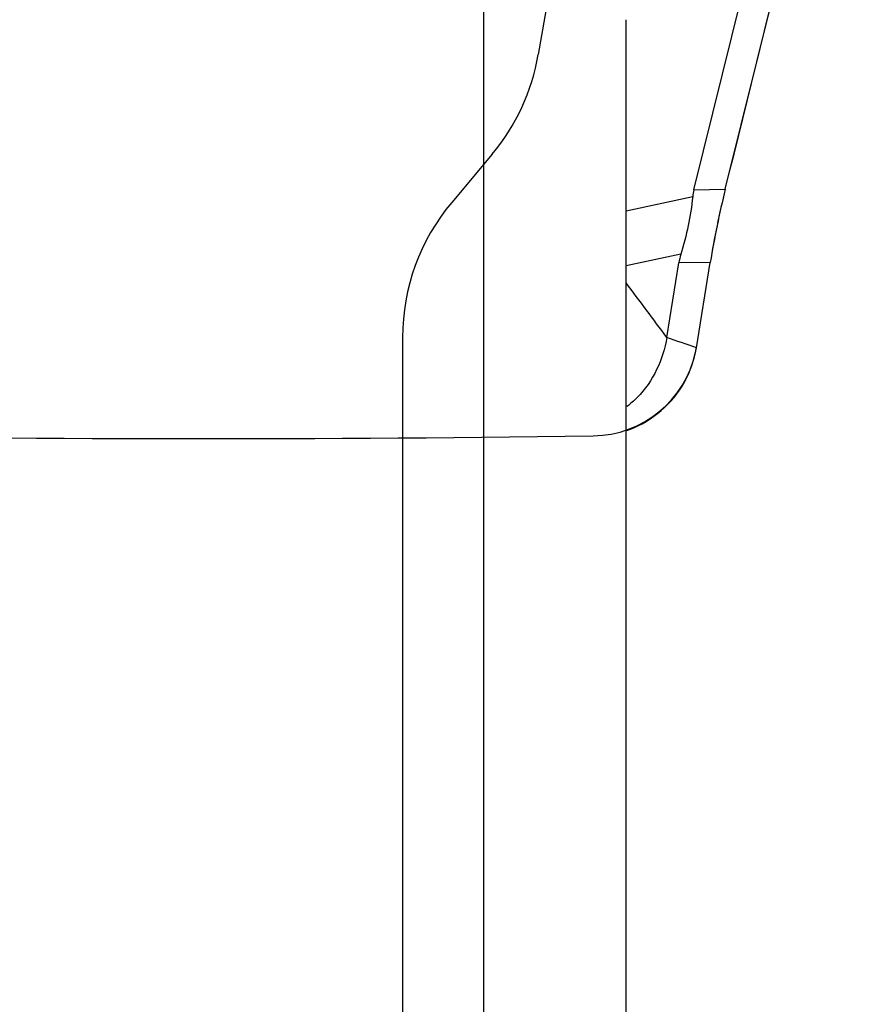
# Model space of a CAD drawing. Units: millimetres. Extents: x 227 to 328, y 215 to 302.
# Drawn here: x 315 to 319, y 244 to 249 of the extents above; entities that cross this region are included whole.
import ezdxf

# ---------------------------------------------------------------- set-up
doc = ezdxf.new("R2010")
doc.units = ezdxf.units.MM
for name, color, linetype in [('1', 4, 'Continuous'), ('CUT', 1, 'Continuous'), ('NOCUT', 7, 'Continuous')]:
    doc.layers.add(name, color=color, linetype=linetype)

msp = doc.modelspace()

# ---------------------------------------------------------------- linework, layer by layer
at = {"layer": '1'}
for p, q in [((318.2643, 248.3706), (318.9313, 251.0617)), ((318.4137, 248.373), (319.0753, 251.0421)), ((317.264, 242.9456), (317.264, 249.3373)), ((317.9412, 243.1147), (317.9412, 249.1803)), ((318.2643, 248.3706), (318.4137, 248.373)), ((317.9412, 248.2701), (318.2585, 248.338)), ((318.2023, 248.0632), (317.9412, 248.0073)), ((318.1352, 247.6671), (318.1928, 248.0223)), ((318.3422, 248.0246), (318.1928, 248.0223)), ((318.2761, 247.617), (318.3422, 248.0246))]:
    msp.add_line(p, q, dxfattribs=at)
for centre, major_axis, ratio, start_param, end_param in [((322.5873, 248.2905), (-4.33, 0.0248), 0.230014, 6.22763, 6.260409), ((318.624, 248.229), (-0.2258, -1.0021), 0.231454, 4.620511, 4.969576), ((321.6253, 248.2756), (-3.4351, -0.3241), 0.279872, 6.169002, 6.210388)]:
    msp.add_ellipse(centre, major_axis=major_axis, ratio=ratio, start_param=start_param, end_param=end_param, dxfattribs=at)
for points, knots in [([(318.2585, 248.338), (318.2536, 248.2913), (318.2463, 248.2451), (318.2275, 248.1535), (318.216, 248.1081), (318.2023, 248.0632)], [0, 0, 0, 0, 0.5, 0.5, 1, 1, 1, 1]), ([(318.1352, 247.6671), (318.1266, 247.6141), (318.0942, 247.5101), (318.0198, 247.4017), (317.9628, 247.3512), (317.9457, 247.3381)], [0, 0, 0, 0, 0.417461, 0.834922, 1, 1, 1, 1]), ([(317.942, 247.2233), (317.9471, 247.225), (318.0076, 247.2468), (318.1149, 247.3108), (318.228, 247.4485), (318.2668, 247.5599), (318.2761, 247.617)], [0, 0, 0, 0, 0.029577, 0.353052, 0.676526, 1, 1, 1, 1])]:
    msp.add_open_spline(points, degree=3, knots=knots, dxfattribs=at)
for points in [[(318.1352, 247.6671), (318.0707, 247.7539), (318.006, 247.8407), (317.9413, 247.9273)], [(318.2761, 247.617), (318.2291, 247.6337), (318.1821, 247.6504), (318.1352, 247.6671)]]:
    msp.add_open_spline(points, degree=3, dxfattribs=at)
at = {"layer": 'CUT'}
for p, q in [((318.4137, 248.373), (318.4137, 248.373)), ((318.2761, 247.6176), (318.3422, 248.0246)), ((318.3422, 248.0246), (318.3422, 248.0246))]:
    msp.add_line(p, q, dxfattribs=at)
for centre, radius, start, end in [((-1042.3667, 585.3917), 1401.8933, 346.0897001, 346.202621), ((322.622, 247.3276), 4.3362, 166.0496, 170.7496), ((317.8005, 247.695), 0.4818, 348.1517, 350.7562), ((317.7786, 247.7033), 0.505, 270.6849, 347.7404), ((315.9631, 371.8324), 124.6474, 268.888144, 270.837294)]:
    msp.add_arc(centre, radius, start, end, dxfattribs=at)
at = {"layer": 'NOCUT'}
for p, q in [((317.9412, 251.4716), (317.5233, 249.0143)), ((317.3035, 248.5392), (317.1111, 248.31)), ((316.8772, 247.6672), (316.8772, 243.7312))]:
    msp.add_line(p, q, dxfattribs=at)
for centre, start, end in [((316.5374, 249.182), 320, 350.3482), ((317.8772, 247.6672), 140, 180)]:
    msp.add_arc(centre, 1, start, end, dxfattribs=at)

doc.saveas('drawing.dxf')
